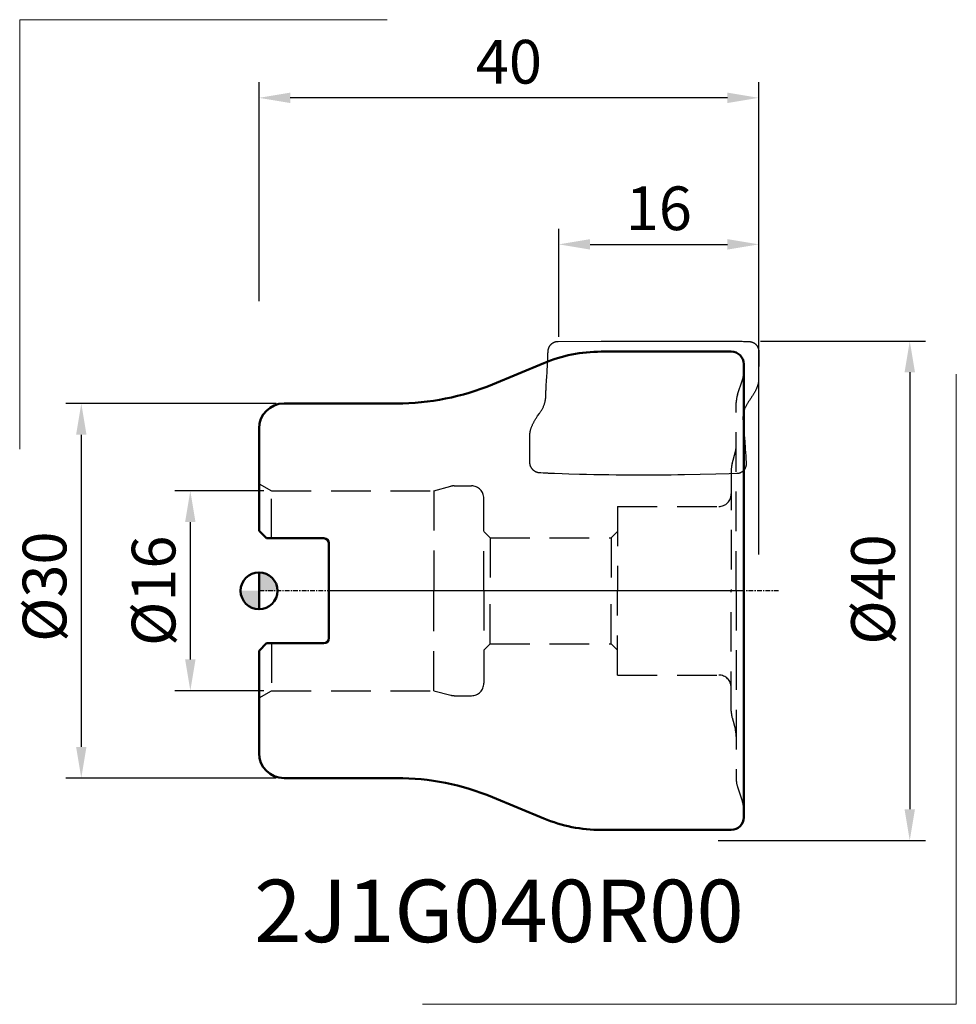
# Model space of a CAD drawing. Extents: x -19.2 to 55.8, y -33.1 to 45.7.
import ezdxf

# ---------------------------------------------------------------- set-up
doc = ezdxf.new("R2010")
doc.units = 0
doc.header["$PDMODE"] = 3
doc.header["$PDSIZE"] = 0.3125
doc.linetypes.add('CENTER', pattern=[0.6, 0.375, -0.075, 0.075, -0.075])
doc.linetypes.add('HIDDEN2', pattern=[4.7625, 3.175, -1.5875])
doc.layers.get('Defpoints').update_dxf_attribs({"linetype": 'CONTINUOUS'})
for name, color, linetype, lineweight in [('1', 4, 'BYBLOCK', 50), ('2', 7, 'BYBLOCK', 25), ('4', 2, 'CENTER', 25), ('CUT', 1, 'BYBLOCK', 25), ('INFTOTAL', 9, 'BYBLOCK', 18)]:
    doc.layers.add(name, color=color, linetype=linetype, lineweight=lineweight)
for name, color, linetype in [('3', 1, 'HIDDEN2'), ('INFTEXT63', 5, 'BYBLOCK'), ('NOCUT', 7, 'CONTINUOUS')]:
    doc.layers.add(name, color=color, linetype=linetype)
doc.styles.get("Standard").update_dxf_attribs({"font": 'monos.ttf', "width": 0.8})
doc.dimstyles.new('ISO-25', dxfattribs={"dimtxt": 2.5, "dimasz": 2.5, "dimexe": 1.25, "dimexo": 0.625, "dimtad": 1, "dimdsep": 46, "dimtxsty": 'STANDARD', "dimcen": 2.5, "dimadec": 0, "dimazin": 0, "dimtfac": 1, "dimtmove": 0, "dimatfit": 3, "dimfxl": 1, "dimarcsym": 0})

# ---------------------------------------------------------------- blocks, each defined once
blk = doc.blocks.new('*D1')
at = {"layer": '2', "color": 0, "lineweight": -2}
for p, q in [((0, 23.198), (0, 40.724)), ((40, 2.9), (40, 40.724)), ((37.5, 39.474), (2.5, 39.474))]:
    blk.add_line(p, q, dxfattribs=at)
at = {"layer": '2', "color": 0}
for points in [[(2.5, 39.891), (2.5, 39.057), (0, 39.474)], [(37.5, 39.891), (37.5, 39.057), (40, 39.474)]]:
    blk.add_solid(points, dxfattribs=at)
at = {"layer": 'Defpoints', "color": 0}
for p in [(0, 39.474), (0, 22.573), (40, 2.275)]:
    blk.add_point(p, dxfattribs=at)
at = {"layer": '2', "color": 0, "insert": (20, 41.91), "char_height": 3.5, "attachment_point": 5}
blk.add_mtext('40', dxfattribs=at)
blk = doc.blocks.new('*D2')
at = {"layer": '2', "color": 0, "lineweight": -2}
for p, q in [((24, 20.329), (24, 28.991)), ((40, 20.575), (40, 28.991)), ((26.5, 27.741), (37.5, 27.741))]:
    blk.add_line(p, q, dxfattribs=at)
at = {"layer": '2', "color": 0}
for points in [[(26.5, 28.158), (26.5, 27.324), (24, 27.741)], [(37.5, 28.158), (37.5, 27.324), (40, 27.741)]]:
    blk.add_solid(points, dxfattribs=at)
at = {"layer": 'Defpoints', "color": 0}
for p in [(40, 27.741), (40, 19.95), (24, 19.704)]:
    blk.add_point(p, dxfattribs=at)
at = {"layer": '2', "color": 0, "insert": (32, 30.177), "char_height": 3.5, "attachment_point": 5}
blk.add_mtext('16', dxfattribs=at)
blk = doc.blocks.new('*D3')
at = {"layer": '2', "color": 0, "lineweight": -2}
for p, q in [((0.375, 8), (-6.75, 8)), ((-5.5, 5.5), (-5.5, -5.5)), ((0.375, -8), (-6.75, -8))]:
    blk.add_line(p, q, dxfattribs=at)
at = {"layer": '2', "color": 0}
for points in [[(-5.917, 5.5), (-5.083, 5.5), (-5.5, 8)], [(-5.917, -5.5), (-5.083, -5.5), (-5.5, -8)]]:
    blk.add_solid(points, dxfattribs=at)
at = {"layer": 'Defpoints', "color": 0}
for p in [(1, 8), (-5.5, -8), (1, -8)]:
    blk.add_point(p, dxfattribs=at)
at = {"layer": '2', "color": 0, "insert": (-7.988, 0), "char_height": 3.5, "attachment_point": 5, "rotation": 90}
blk.add_mtext('%%C16', dxfattribs=at)
blk = doc.blocks.new('*D4')
at = {"layer": '2', "color": 0, "lineweight": -2}
for p, q in [((1.375, 15), (-15.478, 15)), ((-14.228, 12.5), (-14.228, -12.5)), ((1.375, -15), (-15.478, -15))]:
    blk.add_line(p, q, dxfattribs=at)
at = {"layer": '2', "color": 0}
for points in [[(-14.644, 12.5), (-13.811, 12.5), (-14.228, 15)], [(-14.644, -12.5), (-13.811, -12.5), (-14.228, -15)]]:
    blk.add_solid(points, dxfattribs=at)
at = {"layer": 'Defpoints', "color": 0}
for p in [(2, 15), (-14.228, -15), (2, -15)]:
    blk.add_point(p, dxfattribs=at)
at = {"layer": '2', "color": 0, "insert": (-16.716, 0.328), "char_height": 3.5, "attachment_point": 5, "rotation": 90}
blk.add_mtext('%%C30', dxfattribs=at)
blk = doc.blocks.new('*D5')
at = {"layer": '2', "color": 0, "lineweight": -2}
for p, q in [((40.152, 20), (53.339, 20)), ((52.089, 17.5), (52.089, -17.5)), ((36.751, -20), (53.339, -20))]:
    blk.add_line(p, q, dxfattribs=at)
at = {"layer": '2', "color": 0}
for points in [[(51.673, 17.5), (52.506, 17.5), (52.089, 20)], [(51.673, -17.5), (52.506, -17.5), (52.089, -20)]]:
    blk.add_solid(points, dxfattribs=at)
at = {"layer": 'Defpoints', "color": 0}
for p in [(39.527, 20), (36.126, -20), (52.089, -20)]:
    blk.add_point(p, dxfattribs=at)
at = {"layer": '2', "color": 0, "insert": (49.601, 0.101), "char_height": 3.5, "attachment_point": 5, "rotation": 90}
blk.add_mtext('%%C40', dxfattribs=at)

msp = doc.modelspace()

# ---------------------------------------------------------------- hatches: boundary and pattern name
at = {"layer": '1'}
h = msp.add_hatch(color=256, dxfattribs=at)
h.paths.add_polyline_path([(0, 0), (1.475, 0, 0.414214), (0, 1.475)])
h.paths.add_polyline_path([(0, -1.475), (0, 0), (-1.475, 0, 0.414214)])

# ---------------------------------------------------------------- linework, layer by layer
for p, q in [((27.391, 19.15), (37.8, 19.15)), ((18.681, 16.528), (22.791, 18.233)), ((38.8, 0), (38.8, 18.15)), ((2, 15), (11.015, 15)), ((0, 4.8), (0, 13)), ((0.6, 4.2), (0, 4.8)), ((5.2, 4.2), (0.6, 4.2)), ((5.6, 0), (5.6, 3.8)), ((0, 1.475), (0, -1.475)), ((0, 0), (0, 1.475)), ((0, 0), (0, 1.475)), ((0, 0), (0, 1.475)), ((0, 0), (0, 1.475)), ((0, 0), (0, 1.475)), ((0, 0), (0, 1.475)), ((0, 1.475), (0, 0)), ((5.6, 0), (5.6, -3.8)), ((38.8, 0), (38.8, -18.15)), ((0.6, -4.2), (0, -4.8)), ((5.2, -4.2), (0.6, -4.2)), ((0, -4.8), (0, -13)), ((2, -15), (11.015, -15)), ((18.681, -16.528), (22.791, -18.233)), ((27.391, -19.15), (37.8, -19.15))]:
    msp.add_line(p, q, dxfattribs=at)
msp.add_circle((0, 0), 1.475, dxfattribs=at)
for centre, radius, start, end in [((27.391, 7.15), 12, 90, 112.53845), ((37.8, 18.15), 1, 0, 90), ((11.015, 35), 20, 270, 292.53845), ((2, 13), 2, 90, 180), ((5.2, 3.8), 0.4, 0, 90), ((5.2, -3.8), 0.4, 270, 0), ((2, -13), 2, 180, 270), ((11.015, -35), 20, 67.46155, 90), ((27.391, -7.15), 12, 247.46155, 270), ((37.8, -18.15), 1, 270, 360)]:
    msp.add_arc(centre, radius, start, end, dxfattribs=at)
at = {"layer": '3'}
for p, q in [((38.303, 15.708), (38.697, 16.892)), ((38.2, 0), (38.2, 15.075)), ((37.868, 10.153), (38.132, 11.147)), ((37.8, 9.638), (37.8, 0)), ((0, 8.577), (1, 8)), ((1, 8), (14, 8)), ((1, 4.2), (1, 8)), ((14, 8), (15.366, 8.366)), ((14, 8), (14, 0)), ((15.624, 8.4), (17, 8.4)), ((18, 0), (18, 7.4)), ((28.7, 6.75), (28.7, 0)), ((28.7, 6.75), (36.8, 6.75)), ((18, 4.75), (18.5, 4.25)), ((28.2, 4.25), (28.7, 4.75)), ((18.5, 4.25), (28.2, 4.25)), ((18.5, 4.25), (18.5, 0)), ((28.2, 4.25), (28.2, 0)), ((14, -8), (14, 0)), ((18, 0), (18, -7.4)), ((18.5, -4.25), (18.5, 0)), ((28.2, -4.25), (28.2, 0)), ((28.7, -6.75), (28.7, 0)), ((37.8, -9.638), (37.8, 0)), ((38.2, 0), (38.2, -15.075)), ((1, -4.2), (1, -8)), ((18, -4.75), (18.5, -4.25)), ((18.5, -4.25), (28.2, -4.25)), ((28.2, -4.25), (28.7, -4.75)), ((28.7, -6.75), (36.8, -6.75)), ((0, -8.577), (1, -8)), ((1, -8), (14, -8)), ((14, -8), (15.366, -8.366)), ((15.624, -8.4), (17, -8.4)), ((37.868, -10.153), (38.132, -11.147)), ((38.303, -15.708), (38.697, -16.892))]:
    msp.add_line(p, q, dxfattribs=at)
for centre, radius, start, end in [((36.8, 17.525), 2, 341.56505, 360), ((40.2, 15.075), 2, 161.56505, 180), ((36.2, 11.662), 2, 345.06858, 360), ((39.8, 9.638), 2, 165.06858, 180), ((15.624, 7.4), 1, 90, 105), ((17, 7.4), 1, 0, 90), ((36.8, 7.75), 1, 270, 360), ((36.8, -7.75), 1, 0, 90), ((17, -7.4), 1, 270, 0), ((15.624, -7.4), 1, 255, 270), ((39.8, -9.638), 2, 180, 194.93142), ((36.2, -11.662), 2, 0, 14.93142), ((40.2, -15.075), 2, 180, 198.43495), ((36.8, -17.525), 2, 0, 18.43495)]:
    msp.add_arc(centre, radius, start, end, dxfattribs=at)
at = {"layer": '4'}
msp.add_line((41.592, 0), (0, 0), dxfattribs=at)
at = {"layer": 'CUT'}
msp.add_lwpolyline([(21.685, 12.531), (21.686, 12.571), (21.688, 12.61), (21.692, 12.65), (21.697, 12.69), (21.704, 12.731), (21.711, 12.772), (21.72, 12.812), (21.73, 12.854), (21.741, 12.895), (21.753, 12.936), (21.766, 12.978), (21.78, 13.019), (21.795, 13.061), (21.811, 13.103), (21.827, 13.145), (21.844, 13.187), (21.862, 13.229), (21.881, 13.272), (21.901, 13.314), (21.921, 13.356), (21.942, 13.399), (21.963, 13.442), (21.986, 13.485), (22.009, 13.527), (22.033, 13.57), (22.057, 13.614), (22.082, 13.657), (22.108, 13.7), (22.168, 13.796), (22.201, 13.848), (22.234, 13.9), (22.268, 13.95), (22.302, 14), (22.438, 14.196), (22.504, 14.292), (22.536, 14.34), (22.567, 14.388), (22.598, 14.436), (22.628, 14.484), (22.656, 14.533), (22.684, 14.582), (22.71, 14.631), (22.735, 14.681), (22.758, 14.731), (22.781, 14.781), (22.802, 14.832), (22.821, 14.883), (22.839, 14.934), (22.856, 14.986), (22.872, 15.037), (22.885, 15.089), (22.898, 15.142), (22.912, 15.212), (22.916, 15.23), (22.919, 15.247), (22.922, 15.265), (22.925, 15.283), (22.928, 15.3), (22.931, 15.318), (22.934, 15.336), (22.936, 15.353), (22.938, 15.371), (22.941, 15.388), (22.943, 15.405), (22.945, 15.423), (22.947, 15.44), (22.948, 15.457), (22.95, 15.474), (22.951, 15.492), (22.953, 15.509), (22.954, 15.526), (22.955, 15.542), (22.956, 15.559), (22.957, 15.576), (22.958, 15.593), (22.959, 15.609), (22.96, 15.626), (22.96, 15.642), (22.961, 15.658), (22.961, 15.675), (22.964, 15.804), (22.967, 15.916), (22.97, 16.007), (22.973, 16.098), (22.977, 16.187), (22.981, 16.28), (22.986, 16.377), (22.991, 16.474), (22.997, 16.572), (23.005, 16.69), (23.006, 16.709), (23.045, 17.253), (23.054, 17.375), (23.062, 17.498), (23.069, 17.624), (23.077, 17.751), (23.087, 17.945), (23.099, 18.208), (23.108, 18.407), (23.116, 18.611), (23.124, 18.818), (23.13, 19.026), (23.132, 19.097), (23.134, 19.146), (23.137, 19.195), (23.14, 19.219), (23.143, 19.243), (23.146, 19.267), (23.15, 19.291), (23.154, 19.314), (23.159, 19.337), (23.165, 19.36), (23.171, 19.383), (23.178, 19.405), (23.185, 19.427), (23.193, 19.449), (23.202, 19.47), (23.21, 19.491), (23.22, 19.512), (23.23, 19.532), (23.241, 19.552), (23.252, 19.571), (23.263, 19.59), (23.275, 19.609), (23.288, 19.627), (23.301, 19.645), (23.315, 19.663), (23.329, 19.68), (23.344, 19.697), (23.359, 19.714), (23.375, 19.73), (23.391, 19.746), (23.407, 19.761), (23.424, 19.776), (23.442, 19.791), (23.46, 19.805), (23.478, 19.818), (23.496, 19.831), (23.515, 19.844), (23.534, 19.856), (23.553, 19.867), (23.573, 19.878), (23.593, 19.888), (23.613, 19.898), (23.634, 19.907), (23.654, 19.916), (23.675, 19.924), (23.696, 19.931), (23.717, 19.938), (23.738, 19.944), (23.76, 19.949), (23.782, 19.954), (23.803, 19.958), (23.825, 19.962), (23.847, 19.965), (23.869, 19.967), (23.891, 19.969), (23.914, 19.97), (23.936, 19.97), (27.379, 19.976), (36.838, 19.996), (37.354, 19.994), (38.247, 19.985), (38.411, 19.983), (38.52, 19.981), (38.601, 19.979), (38.682, 19.976), (38.785, 19.973), (38.836, 19.971), (38.92, 19.969), (39.108, 19.965), (39.176, 19.964), (39.228, 19.962), (39.249, 19.961), (39.27, 19.96), (39.292, 19.958), (39.313, 19.955), (39.333, 19.952), (39.354, 19.948), (39.375, 19.944), (39.396, 19.939), (39.416, 19.934), (39.436, 19.928), (39.457, 19.921), (39.477, 19.914), (39.496, 19.907), (39.516, 19.899), (39.535, 19.89), (39.555, 19.881), (39.573, 19.872), (39.592, 19.862), (39.61, 19.851), (39.629, 19.84), (39.646, 19.828), (39.664, 19.816), (39.681, 19.804), (39.698, 19.791), (39.715, 19.777), (39.731, 19.764), (39.747, 19.749), (39.762, 19.735), (39.777, 19.719), (39.792, 19.704), (39.806, 19.688), (39.82, 19.672), (39.833, 19.655), (39.846, 19.638), (39.858, 19.621), (39.87, 19.603), (39.882, 19.585), (39.893, 19.567), (39.903, 19.549), (39.913, 19.53), (39.922, 19.511), (39.931, 19.492), (39.94, 19.472), (39.948, 19.453), (39.955, 19.433), (39.962, 19.413), (39.968, 19.393), (39.974, 19.372), (39.979, 19.352), (39.984, 19.331), (39.988, 19.31), (39.992, 19.289), (39.995, 19.269), (39.997, 19.247), (39.999, 19.226), (40, 19.205), (40.001, 19.184), (40.001, 19.163), (40.001, 19.113), (40.002, 18.938), (39.994, 16.923), (39.993, 16.884), (39.991, 16.845), (39.988, 16.805), (39.983, 16.765), (39.978, 16.724), (39.971, 16.683), (39.963, 16.642), (39.954, 16.601), (39.944, 16.559), (39.933, 16.518), (39.921, 16.476), (39.909, 16.434), (39.895, 16.392), (39.88, 16.35), (39.864, 16.307), (39.848, 16.265), (39.83, 16.222), (39.812, 16.18), (39.793, 16.137), (39.773, 16.094), (39.752, 16.051), (39.731, 16.008), (39.708, 15.965), (39.685, 15.922), (39.661, 15.878), (39.637, 15.835), (39.612, 15.791), (39.585, 15.748), (39.559, 15.704), (39.526, 15.651), (39.493, 15.599), (39.46, 15.547), (39.427, 15.496), (39.393, 15.446), (39.359, 15.396), (39.325, 15.347), (39.258, 15.25), (39.192, 15.153), (39.16, 15.105), (39.129, 15.057), (39.098, 15.009), (39.069, 14.961), (39.04, 14.913), (39.012, 14.864), (38.986, 14.814), (38.961, 14.764), (38.937, 14.714), (38.914, 14.663), (38.892, 14.612), (38.872, 14.56), (38.854, 14.508), (38.836, 14.456), (38.82, 14.404), (38.806, 14.351), (38.793, 14.298), (38.778, 14.227), (38.775, 14.209), (38.771, 14.191), (38.768, 14.174), (38.765, 14.156), (38.762, 14.139), (38.759, 14.121), (38.757, 14.104), (38.754, 14.086), (38.752, 14.069), (38.75, 14.052), (38.748, 14.034), (38.746, 14.017), (38.745, 14), (38.743, 13.983), (38.742, 13.966), (38.74, 13.949), (38.739, 13.932), (38.739, 13.915), (38.738, 13.898), (38.737, 13.881), (38.737, 13.864), (38.737, 13.848), (38.736, 13.831), (38.736, 13.814), (38.737, 13.798), (38.737, 13.781), (38.737, 13.765), (38.738, 13.749), (38.745, 13.596), (38.751, 13.483), (38.753, 13.446), (38.758, 13.354), (38.764, 13.263), (38.77, 13.168), (38.777, 13.069), (38.785, 12.968), (38.795, 12.847), (38.807, 12.705), (38.826, 12.494), (38.852, 12.22), (38.876, 11.955), (38.892, 11.764), (38.907, 11.57), (38.922, 11.372), (38.945, 11.039), (38.958, 10.836), (38.974, 10.56), (38.989, 10.28), (38.992, 10.23), (38.992, 10.181), (38.992, 10.157), (38.991, 10.133), (38.99, 10.109), (38.988, 10.085), (38.985, 10.062), (38.982, 10.038), (38.978, 10.015), (38.974, 9.992), (38.969, 9.97), (38.963, 9.948), (38.957, 9.926), (38.95, 9.904), (38.943, 9.883), (38.935, 9.862), (38.926, 9.842), (38.917, 9.821), (38.907, 9.802), (38.897, 9.782), (38.886, 9.763), (38.875, 9.745), (38.863, 9.726), (38.851, 9.708), (38.838, 9.69), (38.824, 9.673), (38.81, 9.656), (38.796, 9.639), (38.78, 9.622), (38.765, 9.606), (38.749, 9.591), (38.732, 9.576), (38.716, 9.561), (38.698, 9.547), (38.681, 9.534), (38.663, 9.521), (38.644, 9.508), (38.626, 9.496), (38.607, 9.485), (38.587, 9.474), (38.568, 9.463), (38.548, 9.453), (38.528, 9.444), (38.508, 9.436), (38.487, 9.428), (38.466, 9.42), (38.445, 9.414), (38.424, 9.407), (38.403, 9.402), (38.381, 9.397), (38.359, 9.393), (38.338, 9.389), (38.316, 9.386), (38.293, 9.384), (38.271, 9.382), (38.249, 9.381), (37.623, 9.362), (36.574, 9.334), (34.063, 9.284), (33.521, 9.276), (32.979, 9.269), (32.437, 9.264), (31.894, 9.26), (31.351, 9.258), (30.807, 9.257), (30.201, 9.257), (29.21, 9.261), (28.601, 9.266), (27.996, 9.273), (27.396, 9.282), (26.8, 9.293), (26.209, 9.305), (25.653, 9.319), (24.791, 9.343), (24.258, 9.361), (23.651, 9.383), (23.485, 9.39), (23.293, 9.397), (23.184, 9.402), (23.13, 9.405), (23.049, 9.409), (22.995, 9.412), (22.892, 9.419), (22.841, 9.422), (22.757, 9.426), (22.571, 9.436), (22.503, 9.439), (22.452, 9.442), (22.431, 9.444), (22.41, 9.446), (22.389, 9.449), (22.369, 9.452), (22.348, 9.456), (22.327, 9.46), (22.307, 9.465), (22.287, 9.471), (22.266, 9.477), (22.246, 9.483), (22.226, 9.49), (22.206, 9.498), (22.187, 9.506), (22.167, 9.515), (22.148, 9.524), (22.129, 9.534), (22.11, 9.544), (22.092, 9.555), (22.074, 9.566), (22.056, 9.578), (22.038, 9.59), (22.02, 9.603), (22.003, 9.616), (21.987, 9.629), (21.97, 9.643), (21.954, 9.658), (21.938, 9.673), (21.923, 9.688), (21.908, 9.704), (21.893, 9.72), (21.879, 9.736), (21.865, 9.753), (21.852, 9.77), (21.839, 9.788), (21.827, 9.806), (21.815, 9.824), (21.803, 9.842), (21.792, 9.861), (21.782, 9.88), (21.771, 9.899), (21.762, 9.919), (21.753, 9.938), (21.744, 9.958), (21.736, 9.978), (21.729, 9.998), (21.722, 10.019), (21.715, 10.039), (21.71, 10.06), (21.704, 10.081), (21.699, 10.102), (21.695, 10.123), (21.691, 10.144), (21.688, 10.166), (21.685, 10.187), (21.683, 10.208), (21.682, 10.23), (21.681, 10.251), (21.68, 10.272), (21.678, 10.433), (21.678, 10.491), (21.678, 10.575), (21.681, 11.52)], close=True, dxfattribs=at)
at = {"layer": 'INFTOTAL'}
for p, q in [((-19.158, 45.732), (-19.158, 11.353)), ((-19.158, 45.732), (10.255, 45.732)), ((55.815, 17.344), (55.815, -33.116)), ((55.815, -33.116), (13.083, -33.116))]:
    msp.add_line(p, q, dxfattribs=at)
at = {"layer": 'NOCUT'}
msp.add_lwpolyline([(5.6, 0), (5.6, 3.8, 0.414214), (5.2, 4.2), (0.6, 4.2), (0, 4.8), (0, 13, -0.414214), (2, 15), (11.015, 15, 0.098661), (18.681, 16.528), (22.791, 18.233, -0.098661), (27.391, 19.15), (37.8, 19.15, -0.414214), (38.8, 18.15), (38.8, 0), (5.6, 0)], format="xyb", dxfattribs=at)

# ---------------------------------------------------------------- texts
at = {"layer": 'INFTEXT63', "insert": (19.208, -23.136), "char_height": 5, "width": 40, "attachment_point": 2}
msp.add_mtext('2J1G040R00', dxfattribs=at)

# ---------------------------------------------------------------- dimensions: what is measured, and where the dimension line sits
at = {"layer": '2'}
dim = msp.add_linear_dim(base=(0, 39.474), p1=(40, 2.275), p2=(0, 22.573), angle=180, dimstyle='ISO-25', override={"dimtxt": 3.5}, dxfattribs=at)
dim.commit()
dim.dimension.update_dxf_attribs({"geometry": '*D1', "text_midpoint": (20, 39.474), "dimtype": 160})
dim = msp.add_linear_dim(base=(40, 27.741), p1=(24, 19.704), p2=(40, 19.95), dimstyle='ISO-25', override={"dimtxt": 3.5}, dxfattribs=at)
dim.commit()
dim.dimension.update_dxf_attribs({"geometry": '*D2', "text_midpoint": (32, 27.741), "dimtype": 160})
for base, p1, p2, picture, middle in [((52.089, -20), (39.527, 20), (36.126, -20), '*D5', (52.089, 0.101)), ((-14.228, -15), (2, 15), (2, -15), '*D4', (-14.228, 0.328))]:
    dim = msp.add_linear_dim(base=base, p1=p1, p2=p2, angle=90, text='%%C<>', dimstyle='ISO-25', override={"dimtxt": 3.5}, dxfattribs=at)
    dim.commit()
    dim.dimension.update_dxf_attribs({"geometry": picture, "text_midpoint": middle, "dimtype": 160})
dim = msp.add_linear_dim(base=(-5.5, -8), p1=(1, 8), p2=(1, -8), angle=90, text='%%C<>', dimstyle='ISO-25', override={"dimtxt": 3.5}, dxfattribs=at)
dim.commit()
dim.dimension.update_dxf_attribs({"geometry": '*D3', "text_midpoint": (-7.988, 0)})

doc.saveas('drawing.dxf')
